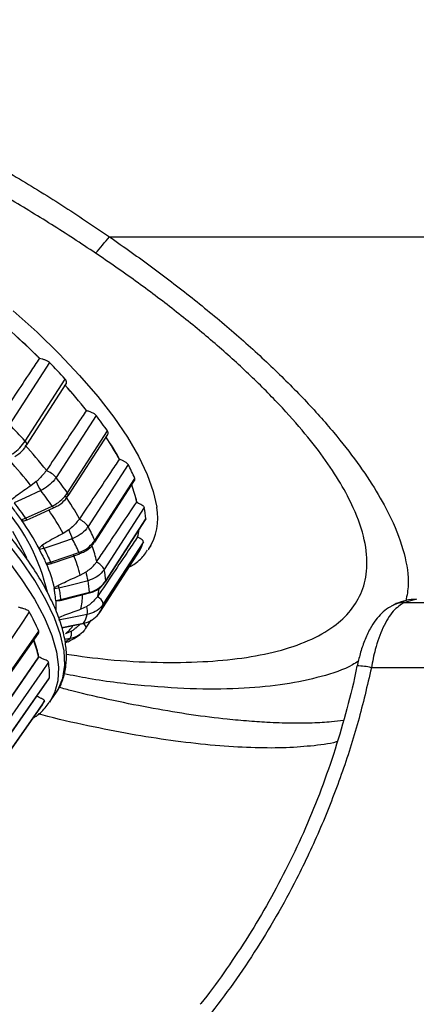
# Model space of a CAD drawing. Units: millimetres. Extents: x 0 to 297, y 0 to 210.
# Drawn here: x 154 to 157, y 102 to 109 of the extents above; entities that cross this region are included whole.
import ezdxf

# ---------------------------------------------------------------- set-up
doc = ezdxf.new("R2010")
doc.units = ezdxf.units.MM

msp = doc.modelspace()

# ---------------------------------------------------------------- linework, layer by layer
at = {"color": 8, "linetype": 'Continuous', "lineweight": 25}
for p, q in [((154.90136, 107.58303), (180.21771, 107.58303)), ((154.60283, 104.53143), (154.56223, 104.52499))]:
    msp.add_line(p, q, dxfattribs=at)
at = {"color": 7, "linetype": 'Continuous', "lineweight": 25}
for p, q in [((154.44704, 106.62718), (154.14345, 106.15622)), ((154.26222, 106.03166), (154.56581, 106.50263)), ((154.27458, 106.00201), (154.5731, 106.4651)), ((154.80018, 106.2262), (154.49659, 105.75524)), ((154.58346, 105.63727), (154.88705, 106.10824)), ((154.58863, 105.61645), (154.88873, 106.082)), ((154.42433, 105.80963), (154.42165, 105.80566)), ((155.04372, 105.85358), (154.74013, 105.38261)), ((154.34701, 105.72362), (154.30665, 105.69175)), ((154.79073, 105.27715), (155.09432, 105.74812)), ((154.79126, 105.26439), (155.0929, 105.73232)), ((154.34659, 105.46281), (154.48325, 105.52577)), ((155.16544, 105.528), (154.86185, 105.05704)), ((154.23121, 105.43295), (154.26434, 105.44467)), ((154.27675, 105.43251), (154.34606, 105.46399)), ((154.67446, 105.44089), (154.67177, 105.43694)), ((154.87232, 104.9635), (155.17522, 105.43339)), ((154.87364, 104.96937), (155.17723, 105.44034)), ((155.17723, 105.44034), (155.17475, 105.43367)), ((154.59448, 105.35847), (154.55115, 105.33025)), ((155.15923, 105.2658), (154.85564, 104.79483)), ((154.40473, 105.21649), (154.36982, 105.20767)), ((154.82774, 104.72885), (155.13126, 105.19971)), ((154.82804, 104.72936), (155.13163, 105.20033)), ((155.20134, 105.212), (155.19474, 105.2025)), ((155.20134, 105.212), (155.21971, 105.23936)), ((154.47773, 105.10794), (154.67661, 105.176)), ((154.8035, 105.11254), (154.80619, 105.11647)), ((154.41987, 105.10335), (154.45505, 105.1116)), ((154.46106, 105.10232), (154.47753, 105.1085)), ((154.67942, 105.01238), (154.72465, 105.03727)), ((154.51878, 104.91437), (154.48278, 104.90862)), ((154.49445, 104.8219), (154.53051, 104.82718)), ((154.53047, 104.82126), (154.75127, 104.87775)), ((154.81292, 104.85264), (154.81023, 104.84872)), ((157.23134, 104.82973), (157.14072, 104.8062)), ((154.731, 104.77613), (154.68501, 104.75407)), ((157.14072, 104.8062), (161.65186, 104.8062)), ((154.7239, 104.61133), (154.76298, 104.67195)), ((154.82774, 104.72885), (154.82804, 104.72936)), ((154.54042, 104.61373), (154.70329, 104.64556)), ((154.64648, 104.61049), (154.67893, 104.6408)), ((154.72182, 104.60915), (154.7239, 104.61133)), ((154.61321, 104.58812), (154.56765, 104.56828)), ((154.56562, 104.49993), (154.58726, 104.51056)), ((154.36345, 104.39269), (153.43368, 103.04076)), ((153.43759, 103.04082), (154.36683, 104.39092)), ((154.36345, 104.39269), (154.36643, 104.39113)), ((154.36683, 104.39092), (154.36643, 104.39113)), ((161.54603, 104.31074), (156.88991, 104.31074)), ((154.4457, 104.22846), (154.44806, 104.23452)), ((153.41735, 102.75398), (154.35211, 104.09467)), ((154.44769, 104.04869), (154.49471, 104.11601)), ((153.43721, 102.66029), (154.38027, 104.01038))]:
    msp.add_line(p, q, dxfattribs=at)
at = {"color": 8, "linetype": 'Continuous', "lineweight": 25, "flags": 128}
for points in [[(154.17096, 107.02142), (154.35283, 106.85707), (154.52143, 106.69274), (154.67545, 106.52972), (154.81368, 106.36927), (154.93504, 106.21266), (155.03858, 106.06111), (155.12348, 105.91581), (155.18909, 105.77789), (155.23489, 105.64844), (155.26052, 105.52846)], [(153.12578, 106.1069), (153.32475, 105.94511), (153.51266, 105.78141), (153.68803, 105.61707), (153.84949, 105.45338), (153.99577, 105.29162), (154.12573, 105.13305), (154.23835, 104.97893), (154.33276, 104.83044), (154.40821, 104.68876), (154.46411, 104.55499), (154.50002, 104.43018), (154.51567, 104.31531), (154.51093, 104.21128), (154.48584, 104.11889), (154.44602, 104.04631)], [(154.27441, 106.00175), (154.27447, 106.00184), (154.27589, 106.00597), (154.27532, 106.01122), (154.27278, 106.01739), (154.26836, 106.02429), (154.26222, 106.03166)], [(154.5884, 105.61611), (154.58981, 105.61947), (154.58964, 105.6245), (154.5875, 105.6305), (154.58346, 105.63727)], [(154.49471, 104.11601), (154.51276, 104.14465), (154.548, 104.23102), (154.56295, 104.32942), (154.55748, 104.43909), (154.53165, 104.55917), (154.48565, 104.68871), (154.41984, 104.82671), (154.33475, 104.97208), (154.23103, 105.12369), (154.10949, 105.28035)], [(154.87231, 104.96347), (154.873, 104.96479), (154.87364, 104.96937)], [(154.53979, 104.616), (154.61509, 104.63073), (154.70634, 104.64857)], [(154.7239, 104.61133), (154.72451, 104.61247), (154.72523, 104.61701), (154.72397, 104.6226), (154.72076, 104.62905), (154.71572, 104.63614), (154.70902, 104.64362), (154.70669, 104.64593)]]:
    msp.add_lwpolyline(points, dxfattribs=at)
at = {"color": 7, "linetype": 'Continuous', "lineweight": 25, "flags": 128}
for points in [[(154.38102, 105.65548), (154.2624, 105.60088), (154.17795, 105.562)], [(154.26434, 105.44467), (154.38291, 105.49934), (154.46733, 105.53827)], [(154.27402, 105.14574), (154.24317, 105.21138), (154.16837, 105.34471)], [(154.62, 105.29011), (154.49426, 105.24711), (154.40473, 105.21649)], [(154.45505, 105.1116), (154.58077, 105.15466), (154.67028, 105.18532)], [(154.73958, 104.97082), (154.61061, 104.93785), (154.51878, 104.91437)], [(154.52999, 104.82152), (154.53031, 104.82127), (154.53047, 104.82125)], [(154.53051, 104.82718), (154.65948, 104.8602), (154.7513, 104.88372)], [(154.29406, 104.73467), (154.24627, 104.66397), (153.96246, 104.24421), (153.36097, 103.35469)], [(154.73376, 104.71363), (154.60562, 104.6886), (154.51438, 104.67079)], [(154.70329, 104.64556), (154.70471, 104.64627), (154.70634, 104.64857)], [(153.41736, 103.23984), (153.48954, 103.34232), (153.77822, 103.75221), (154.36636, 104.58744)], [(153.41767, 103.22647), (153.67559, 103.59281), (154.36322, 104.56977)], [(154.43867, 104.35259), (154.39041, 104.28244), (154.10381, 103.86589), (153.49639, 102.98319)], [(153.50208, 102.88567), (153.75878, 103.25087), (154.44573, 104.22844)], [(153.50371, 102.89108), (153.57553, 102.99324), (153.8628, 103.40187), (154.44806, 104.23452)], [(154.40844, 104.05839), (154.35988, 103.98873), (154.07154, 103.5751), (153.46042, 102.69861)]]:
    msp.add_lwpolyline(points, dxfattribs=at)
at = {"color": 7, "linetype": 'Continuous', "lineweight": 25}
for centre, radius, start, end in [((153.03587, 109.04637), 2.37095, 317.957045, 321.888398), ((150.09315, 102.35383), 6.069, 45.192423, 47.94111), ((150.09168, 102.35124), 6.07256, 45.188367, 47.945166), ((154.34712, 106.57308), 0.08958, 74.215876, 75.102972), ((150.76222, 102.99468), 5.17426, 42.684425, 44.590309), ((151.53136, 103.72139), 4.08367, 38.504051, 42.083998), ((151.53073, 103.7196), 4.08606, 38.498767, 42.089282), ((154.67786, 106.13819), 0.13487, 67.915811, 68.591088), ((152.2748, 104.27572), 3.19091, 35.049965, 37.680678), ((150.45863, 102.52372), 5.17426, 42.684425, 44.590309), ((152.9855, 104.79122), 2.27703, 28.96218, 33.90291), ((151.24046, 103.27484), 4.06967, 38.524404, 42.063645), ((151.18052, 103.20817), 3.9926, 38.465675, 42.122374), ((154.90017, 105.73886), 0.17332, 62.830717, 63.402028), ((154.36925, 105.64689), 0.1672, 40.391579, 71.733484), ((153.60542, 105.09863), 1.62439, 23.567993, 27.694673), ((154.61677, 105.81572), 0.28505, 198.850449, 214.202687), ((151.97121, 103.80476), 3.19091, 35.049965, 37.680678), ((151.90591, 103.74261), 3.12814, 35.032071, 37.698572), ((154.09977, 105.32673), 1.03836, 13.461251, 20.87631), ((152.67574, 104.33292), 2.28527, 29.001155, 34.201942), ((155.00956, 105.40307), 0.19329, 58.295616, 58.826865), ((152.58864, 104.24622), 2.242, 28.914824, 34.288273), ((154.47603, 105.3906), 0.70297, 4.057583, 11.271903), ((152.4856, 104.20282), 2.13818, 28.241184, 34.961913), ((154.29791, 105.46651), 0.04005, 213.04481, 238.105768), ((154.61642, 105.29712), 0.15038, 34.647508, 68.401682), ((155.18316, 105.53934), 0.61585, 197.078999, 203.871967), ((153.30184, 104.62766), 1.62439, 23.567993, 27.694673), ((154.70318, 105.40572), 0.42519, 346.14482, 353.315882), ((153.21036, 104.54932), 1.59244, 23.539921, 27.722745), ((155.00631, 105.15068), 0.18843, 53.861427, 54.401756), ((154.81065, 105.37416), 0.36503, 331.561222, 342.731058), ((154.7475, 105.37416), 0.3773, 200.603838, 204.701262), ((153.66874, 104.77128), 1.03903, 13.416964, 22.393322), ((153.51574, 104.70338), 0.99134, 12.291961, 23.518325), ((154.47723, 105.11937), 0.0235, 199.309719, 226.521046), ((154.75707, 105.00531), 0.11685, 26.277941, 66.587741), ((154.17244, 104.91963), 0.70297, 4.057583, 11.271903), ((154.02953, 104.84618), 0.72091, 9.956651, 15.371605), ((154.06384, 104.83554), 0.68915, 4.008533, 11.320953), ((154.17684, 104.86091), 0.34609, 8.885694, 12.720802), ((154.78005, 104.77721), 0.07762, 13.123875, 67.114896), ((154.58273, 104.73828), 0.15303, 350.732545, 14.320063), ((154.50706, 104.9032), 0.36503, 331.561222, 342.731058), ((152.82348, 103.92116), 1.6806, 23.356693, 28.950706), ((154.39187, 104.81942), 0.35788, 331.485439, 342.806841), ((154.54411, 104.57148), 0.07108, 325.69883, 13.539602), ((153.4217, 104.19191), 0.96291, 12.035154, 19.572837), ((153.81402, 104.24349), 0.63411, 359.188818, 9.907287), ((154.09105, 104.21233), 0.35275, 325.073408, 334.125415)]:
    msp.add_arc(centre, radius, start, end, dxfattribs=at)
at = {"color": 8, "linetype": 'Continuous', "lineweight": 25}
for centre, radius, start, end in [((152.98459, 104.78941), 2.27968, 28.95513, 33.937563), ((154.09925, 105.32549), 1.04042, 13.451181, 20.975713), ((152.92709, 104.52711), 1.54639, 13.332907, 40.73284), ((154.48755, 105.54764), 0.02229, 204.877321, 258.893873), ((154.82943, 105.44531), 0.43904, 327.898249, 10.917395), ((154.70313, 105.40518), 0.42675, 346.127079, 353.816597), ((154.77972, 105.27033), 0.01295, 331.599256, 31.815066), ((153.82444, 104.88194), 1.00937, 13.43522, 20.424636), ((154.68651, 105.18953), 0.01677, 194.538035, 233.821202), ((154.39905, 104.95393), 0.42609, 346.248146, 354.025799), ((154.00603, 104.79016), 0.49206, 355.432782, 3.282599), ((154.52023, 104.82429), 0.01068, 343.485056, 15.710447), ((154.24845, 104.8607), 0.4494, 346.274709, 0.274158), ((154.74295, 104.88078), 0.00885, 339.958358, 19.362309), ((157.1533, 104.57354), 0.233, 93.093692, 119.12433), ((154.34272, 104.84283), 0.35492, 309.326074, 322.67063), ((154.3463, 104.88032), 0.43304, 300.468992, 306.325772), ((153.40222, 104.18426), 0.98615, 12.108782, 19.721871), ((156.78537, 103.89354), 0.4301, 75.933075, 90.449018)]:
    msp.add_arc(centre, radius, start, end, dxfattribs=at)
at = {"color": 7, "linetype": 'Continuous', "lineweight": 25}
for points, knots in [([(149.08799, 107.58303), (149.01784, 107.69725), (148.87719, 107.92625), (148.75202, 108.23725), (148.68698, 108.51876), (148.68684, 108.76557), (148.74381, 108.97831), (148.85689, 109.15931), (149.02649, 109.30536), (149.25029, 109.4151), (149.53287, 109.48905), (149.87825, 109.52073), (150.28662, 109.50567), (150.7077, 109.44753), (151.12706, 109.35706), (151.53288, 109.24564), (151.95819, 109.10608), (152.41729, 108.93194), (152.87576, 108.73396), (153.32817, 108.51617), (153.75057, 108.29426), (154.15618, 108.06228), (154.54179, 107.82522), (154.78151, 107.66375), (154.90136, 107.58303)], [0, 0, 0, 0, 0.0481237, 0.0964818, 0.1446629, 0.1920635, 0.2396204, 0.2870484, 0.3362848, 0.3856593, 0.4349083, 0.4896139, 0.5444893, 0.5991927, 0.6417157, 0.6844139, 0.7270966, 0.7695984, 0.8172407, 0.8555869, 0.8940143, 0.9323422, 0.9661734, 1, 1, 1, 1]), ([(154.79664, 107.45857), (154.68534, 107.53196), (154.46272, 107.67875), (154.09686, 107.89869), (153.70395, 108.11763), (153.28721, 108.32951), (152.87532, 108.52028), (152.41808, 108.71129), (151.92413, 108.88957), (151.40739, 109.04128), (150.93145, 109.14585), (150.5015, 109.20352), (150.11932, 109.21718), (149.79548, 109.18842), (149.52957, 109.12139), (149.31792, 109.02185), (149.15631, 108.88937), (149.04667, 108.72526), (148.98865, 108.5323), (148.98317, 108.3085), (149.03713, 108.05328), (149.14614, 107.77129), (149.27203, 107.56264), (149.33482, 107.45857)], [0, 0, 0, 0, 0.0334947, 0.0669946, 0.107442, 0.1480958, 0.1887847, 0.2292803, 0.2861785, 0.3432976, 0.4002287, 0.4552409, 0.5104186, 0.5654332, 0.6149027, 0.6644924, 0.7139486, 0.7613954, 0.8089657, 0.8563833, 0.9042201, 0.9522274, 1, 1, 1, 1]), ([(154.37015, 106.65965), (154.34745, 106.62548), (154.2467, 106.47381), (154.1462, 106.32189), (154.06835, 106.2042)], [0, 0, 0, 0, 0.2253164, 1, 1, 1, 1]), ([(154.44704, 106.62718), (154.4422, 106.63123), (154.43254, 106.63932), (154.41235, 106.64771), (154.39092, 106.65414), (154.37731, 106.65764), (154.37151, 106.65928), (154.37149, 106.65928)], [0, 0, 0, 0, 0.23950552, 0.47842131, 0.73624053, 0.99911664, 1, 1, 1, 1]), ([(154.57287, 106.46523), (154.5743, 106.46818), (154.57747, 106.47476), (154.57588, 106.48898), (154.56904, 106.49825), (154.56581, 106.50263)], [0, 0, 0, 0, 0.299343, 0.6687756, 1, 1, 1, 1]), ([(154.72709, 106.26375), (154.70433, 106.22968), (154.6033, 106.07844), (154.50246, 105.92697), (154.42433, 105.80963)], [0, 0, 0, 0, 0.2253164, 1, 1, 1, 1]), ([(154.80018, 106.2262), (154.79634, 106.23014), (154.78866, 106.23802), (154.77016, 106.24725), (154.74924, 106.25535), (154.73497, 106.26057), (154.72859, 106.26316), (154.72857, 106.26317)], [0, 0, 0, 0, 0.2395363, 0.478455, 0.7362778, 0.9991514, 1, 1, 1, 1]), ([(154.4804, 104.10109), (154.49148, 104.11474), (154.52257, 104.15303), (154.55393, 104.22885), (154.57546, 104.32492), (154.57796, 104.4303), (154.56239, 104.54466), (154.52805, 104.66808), (154.475, 104.79953), (154.40381, 104.93761), (154.31537, 105.08099), (154.21059, 105.22861), (154.09033, 105.37958), (153.95552, 105.53299), (153.80708, 105.68789), (153.64608, 105.84336), (153.47351, 105.99831), (153.32008, 106.12752), (153.2234, 106.2043), (153.19024, 106.23063)], [0, 0, 0, 0, 0.03213391, 0.09010282, 0.14816145, 0.20752693, 0.26883537, 0.33179907, 0.3956607, 0.45976381, 0.52373352, 0.5875034, 0.65108059, 0.7144946, 0.77777752, 0.84095777, 0.9040589, 0.96710004, 1, 1, 1, 1]), ([(154.88839, 106.08224), (154.88882, 106.08266), (154.89217, 106.08598), (154.89329, 106.0958), (154.88905, 106.10424), (154.88705, 106.10824)], [0, 0, 0, 0, 0.0718855, 0.5612859, 1, 1, 1, 1]), ([(154.15263, 105.92485), (154.15861, 105.9287), (154.18271, 105.94421), (154.22367, 105.97905), (154.24937, 106.01412), (154.26222, 106.03166)], [0, 0, 0, 0, 0.1418787, 0.5709232, 1, 1, 1, 1]), ([(154.18295, 105.91337), (154.19371, 105.92006), (154.22222, 105.93779), (154.25349, 105.97038), (154.26909, 105.99502), (154.27365, 106.00223)], [0, 0, 0, 0, 0.2998745, 0.7951042, 1, 1, 1, 1]), ([(154.97777, 105.89384), (154.95497, 105.85985), (154.8538, 105.70899), (154.75275, 105.55792), (154.67446, 105.44089)], [0, 0, 0, 0, 0.2253164, 1, 1, 1, 1]), ([(155.04372, 105.85358), (155.04105, 105.8572), (155.03572, 105.86444), (155.01972, 105.87386), (155.00024, 105.88303), (154.98597, 105.88964), (154.97933, 105.89304), (154.97931, 105.89306)], [0, 0, 0, 0, 0.239552, 0.4784721, 0.7362968, 0.9991691, 1, 1, 1, 1]), ([(154.42165, 105.80566), (154.40351, 105.78296), (154.38062, 105.75431), (154.35279, 105.7289), (154.34701, 105.72362)], [0, 0, 0, 0, 0.79231982, 1, 1, 1, 1]), ([(154.49659, 105.75524), (154.49264, 105.74947), (154.47673, 105.72621), (154.43958, 105.68808), (154.40053, 105.66635), (154.38102, 105.65548)], [0, 0, 0, 0, 0.1416229, 0.5708326, 1, 1, 1, 1]), ([(155.09209, 105.73284), (155.09337, 105.73441), (155.09702, 105.73889), (155.09538, 105.74449), (155.09432, 105.74812)], [0, 0, 0, 0, 0.3517943, 1, 1, 1, 1]), ([(154.30665, 105.69175), (154.27005, 105.66745), (154.22028, 105.63442), (154.17436, 105.59777), (154.16221, 105.58807)], [0, 0, 0, 0, 0.7353094, 1, 1, 1, 1]), ([(154.46733, 105.53827), (154.47388, 105.54145), (154.50023, 105.55425), (154.54416, 105.58555), (154.57036, 105.62003), (154.58346, 105.63727)], [0, 0, 0, 0, 0.1418787, 0.5709232, 1, 1, 1, 1]), ([(154.48262, 105.52768), (154.49485, 105.53321), (154.52673, 105.54763), (154.5635, 105.58004), (154.58102, 105.60742), (154.58717, 105.61703)], [0, 0, 0, 0, 0.2877258, 0.7499806, 1, 1, 1, 1]), ([(154.80619, 105.11647), (154.82898, 105.15044), (154.93009, 105.3012), (155.03124, 105.45179), (155.10961, 105.56845)], [0, 0, 0, 0, 0.2253164, 1, 1, 1, 1]), ([(155.11114, 105.56751), (155.11237, 105.56676), (155.11914, 105.56262), (155.13211, 105.55541), (155.14836, 105.54633), (155.16131, 105.53748), (155.16411, 105.53105), (155.16544, 105.528)], [0, 0, 0, 0, 0.0493054, 0.2709585, 0.504376, 0.7657345, 1, 1, 1, 1]), ([(154.14529, 105.54965), (154.16472, 105.52446), (154.19489, 105.48534), (154.22167, 105.44671), (154.23121, 105.43295)], [0, 0, 0, 0, 0.6438325, 1, 1, 1, 1]), ([(154.23121, 105.43295), (154.23204, 105.43198), (154.23376, 105.42993), (154.23649, 105.42871), (154.23791, 105.42806)], [0, 0, 0, 0, 0.4777902, 1, 1, 1, 1]), ([(154.23791, 105.42806), (154.24094, 105.42731), (154.24801, 105.42553), (154.26184, 105.42735), (154.27163, 105.43073), (154.27675, 105.43251)], [0, 0, 0, 0, 0.2629292, 0.6136601, 1, 1, 1, 1]), ([(154.67177, 105.43694), (154.6534, 105.41468), (154.63022, 105.38658), (154.60062, 105.36331), (154.59448, 105.35847)], [0, 0, 0, 0, 0.7923198, 1, 1, 1, 1]), ([(154.74013, 105.38261), (154.73616, 105.37688), (154.72016, 105.35375), (154.68189, 105.3174), (154.64063, 105.29921), (154.62, 105.29011)], [0, 0, 0, 0, 0.1416229, 0.5708326, 1, 1, 1, 1]), ([(154.55115, 105.33025), (154.51188, 105.30949), (154.45847, 105.28126), (154.40776, 105.24973), (154.39434, 105.24139)], [0, 0, 0, 0, 0.73530944, 1, 1, 1, 1]), ([(154.67028, 105.18532), (154.6772, 105.18789), (154.70505, 105.19821), (154.75094, 105.22625), (154.77747, 105.26019), (154.79073, 105.27715)], [0, 0, 0, 0, 0.1418787, 0.5709232, 1, 1, 1, 1]), ([(155.116, 105.3039), (155.09324, 105.27002), (154.99224, 105.11969), (154.8912, 104.96921), (154.81292, 104.85264)], [0, 0, 0, 0, 0.2253164, 1, 1, 1, 1]), ([(155.15923, 105.2658), (155.15922, 105.26822), (155.1592, 105.27306), (155.15007, 105.28089), (155.1359, 105.29019), (155.12362, 105.29834), (155.11746, 105.30284), (155.11744, 105.30286)], [0, 0, 0, 0, 0.2395546, 0.478475, 0.7363, 0.9991721, 1, 1, 1, 1]), ([(154.36926, 105.21457), (154.369, 105.21277), (154.36863, 105.21028), (154.36956, 105.20824), (154.36982, 105.20767)], [0, 0, 0, 0, 0.7219695, 1, 1, 1, 1]), ([(154.39434, 105.24139), (154.38957, 105.23804), (154.38106, 105.23205), (154.37225, 105.22251), (154.37015, 105.21693), (154.36926, 105.21457)], [0, 0, 0, 0, 0.4240119, 0.756738, 1, 1, 1, 1]), ([(154.36982, 105.20767), (154.38164, 105.18499), (154.4, 105.14976), (154.41465, 105.11554), (154.41987, 105.10335)], [0, 0, 0, 0, 0.64383255, 1, 1, 1, 1]), ([(154.67595, 105.17814), (154.68857, 105.18231), (154.72199, 105.19334), (154.76276, 105.22441), (154.78183, 105.25384), (154.78932, 105.26539)], [0, 0, 0, 0, 0.2695991, 0.7134573, 1, 1, 1, 1]), ([(155.04936, 105.07265), (155.06206, 105.07965), (155.10617, 105.10394), (155.15447, 105.14755), (155.18219, 105.18878), (155.19087, 105.2017)], [0, 0, 0, 0, 0.2172286, 0.7547681, 1, 1, 1, 1]), ([(154.41987, 105.10335), (154.42037, 105.10248), (154.42143, 105.10067), (154.4236, 105.09955), (154.42473, 105.09897)], [0, 0, 0, 0, 0.4777902, 1, 1, 1, 1]), ([(154.42473, 105.09897), (154.42728, 105.09826), (154.43325, 105.09662), (154.44624, 105.09802), (154.45596, 105.10084), (154.46106, 105.10232)], [0, 0, 0, 0, 0.26292919, 0.61366015, 1, 1, 1, 1]), ([(154.72465, 105.03727), (154.74717, 105.05428), (154.77706, 105.07685), (154.79827, 105.10548), (154.8035, 105.11254)], [0, 0, 0, 0, 0.75332452, 1, 1, 1, 1]), ([(154.86185, 105.05704), (154.85787, 105.05133), (154.84183, 105.02832), (154.80304, 104.9935), (154.76073, 104.97838), (154.73958, 104.97082)], [0, 0, 0, 0, 0.1416229, 0.5708326, 1, 1, 1, 1]), ([(154.51444, 104.93712), (154.55468, 104.95632), (154.60926, 104.98237), (154.66482, 105.00613), (154.67942, 105.01238)], [0, 0, 0, 0, 0.7372334, 1, 1, 1, 1]), ([(154.7513, 104.88372), (154.75839, 104.88575), (154.78689, 104.89394), (154.83364, 104.91917), (154.86031, 104.95264), (154.87364, 104.96937)], [0, 0, 0, 0, 0.1418787, 0.5709232, 1, 1, 1, 1]), ([(154.48278, 104.90862), (154.48274, 104.90947), (154.48264, 104.91124), (154.48377, 104.91334), (154.48435, 104.91443)], [0, 0, 0, 0, 0.481768, 1, 1, 1, 1]), ([(154.49445, 104.8219), (154.49307, 104.8401), (154.49092, 104.86836), (154.48492, 104.89805), (154.48278, 104.90862)], [0, 0, 0, 0, 0.6438376, 1, 1, 1, 1]), ([(154.48435, 104.91443), (154.48598, 104.91659), (154.48978, 104.92163), (154.50064, 104.92964), (154.50969, 104.93455), (154.51444, 104.93712)], [0, 0, 0, 0, 0.2629292, 0.6136601, 1, 1, 1, 1]), ([(154.75055, 104.88007), (154.76341, 104.88315), (154.7976, 104.89136), (154.84094, 104.92131), (154.8621, 104.9516), (154.87102, 104.96438)], [0, 0, 0, 0, 0.2585379, 0.687238, 1, 1, 1, 1]), ([(154.49728, 104.81834), (154.49623, 104.81901), (154.49475, 104.81995), (154.49452, 104.82146), (154.49445, 104.8219)], [0, 0, 0, 0, 0.7118993, 1, 1, 1, 1]), ([(154.52999, 104.82152), (154.52459, 104.82013), (154.51495, 104.81765), (154.50341, 104.81657), (154.4991, 104.81781), (154.49728, 104.81834)], [0, 0, 0, 0, 0.4240119, 0.756738, 1, 1, 1, 1]), ([(154.81023, 104.84872), (154.79188, 104.82711), (154.76871, 104.79983), (154.73749, 104.7802), (154.731, 104.77613)], [0, 0, 0, 0, 0.7923198, 1, 1, 1, 1]), ([(157.23016, 104.828), (157.22354, 104.82849), (157.18988, 104.83098), (157.13221, 104.81662), (157.07882, 104.7993), (157.05373, 104.78376), (157.04948, 104.78113)], [0, 0, 0, 0, 0.0984474, 0.5008349, 0.9154809, 1, 1, 1, 1]), ([(154.29406, 104.73467), (154.29144, 104.73791), (154.28622, 104.74438), (154.27066, 104.7514), (154.25088, 104.75794), (154.22906, 104.76442), (154.21624, 104.76916), (154.2108, 104.77118)], [0, 0, 0, 0, 0.1852967, 0.3694195, 0.5801419, 0.8218132, 1, 1, 1, 1]), ([(154.68501, 104.75407), (154.64367, 104.73915), (154.58745, 104.71886), (154.53133, 104.69646), (154.51648, 104.69053)], [0, 0, 0, 0, 0.7353094, 1, 1, 1, 1]), ([(154.85564, 104.79483), (154.85166, 104.78915), (154.83563, 104.76623), (154.79694, 104.73264), (154.75482, 104.71997), (154.73376, 104.71363)], [0, 0, 0, 0, 0.1416229, 0.5708326, 1, 1, 1, 1]), ([(157.04083, 104.77575), (157.03348, 104.77214), (157.00591, 104.75856), (156.96618, 104.72338), (156.91942, 104.67105), (156.87613, 104.60217), (156.83696, 104.51673), (156.8043, 104.42079), (156.78925, 104.35446), (156.78225, 104.32362)], [0, 0, 0, 0, 0.0451923, 0.1695537, 0.3038045, 0.4643185, 0.6561304, 0.8401227, 1, 1, 1, 1]), ([(157.14072, 104.8062), (157.11189, 104.78783), (157.05376, 104.75081), (156.97594, 104.62058), (156.9195, 104.46701), (156.89874, 104.35737), (156.88991, 104.31074)], [0, 0, 0, 0, 0.2687857, 0.5418694, 0.8051768, 1, 1, 1, 1]), ([(154.70634, 104.64857), (154.71337, 104.65019), (154.74165, 104.65669), (154.78812, 104.67971), (154.81473, 104.71281), (154.82804, 104.72936)], [0, 0, 0, 0, 0.1418787, 0.5709232, 1, 1, 1, 1]), ([(154.72182, 104.60915), (154.71786, 104.60347), (154.70188, 104.58062), (154.66389, 104.54789), (154.62318, 104.53691), (154.60283, 104.53143)], [0, 0, 0, 0, 0.1416229, 0.5708326, 1, 1, 1, 1]), ([(154.6476, 104.61517), (154.64274, 104.60978), (154.63296, 104.59896), (154.61982, 104.59175), (154.61321, 104.58812)], [0, 0, 0, 0, 0.49743723, 1, 1, 1, 1]), ([(154.36246, 104.57028), (154.36462, 104.57322), (154.36874, 104.57882), (154.36712, 104.58466), (154.36636, 104.58744)], [0, 0, 0, 0, 0.524364, 1, 1, 1, 1]), ([(154.58759, 104.50755), (154.60824, 104.51859), (154.64009, 104.5356), (154.66924, 104.5564), (154.67948, 104.5637)], [0, 0, 0, 0, 0.6486998, 1, 1, 1, 1]), ([(154.43867, 104.35259), (154.43744, 104.35529), (154.435, 104.36066), (154.42289, 104.36709), (154.40583, 104.37393), (154.38549, 104.38177), (154.37239, 104.38819), (154.36683, 104.39092)], [0, 0, 0, 0, 0.18529666, 0.36941955, 0.58014192, 0.82181321, 1, 1, 1, 1]), ([(156.77977, 104.32395), (156.77653, 104.30663), (156.75358, 104.18424), (156.69537, 103.95949), (156.60469, 103.65176), (156.49744, 103.35043), (156.37621, 103.05673), (156.24171, 102.77338), (156.09527, 102.50126), (155.93856, 102.24065), (155.77123, 101.99385), (155.65478, 101.83204), (155.59266, 101.75684), (155.59128, 101.75518)], [0, 0, 0, 0, 0.01819474, 0.12859555, 0.23885367, 0.34890553, 0.45870823, 0.5680999, 0.6757698, 0.78352902, 0.89091228, 0.99758273, 1, 1, 1, 1]), ([(156.88991, 104.31074), (156.85817, 104.17371), (156.79469, 103.89964), (156.66439, 103.49355), (156.50847, 103.09392), (156.29408, 102.63714), (156.06101, 102.23297), (155.82222, 101.88019), (155.69316, 101.7139), (155.62864, 101.63075)], [0, 0, 0, 0, 0.1386496, 0.2772978, 0.4200036, 0.5627062, 0.7792453, 0.8896239, 1, 1, 1, 1]), ([(155.96064, 103.90427), (155.90638, 103.90867), (155.76815, 103.91988), (155.52521, 103.95191), (155.23687, 103.99866), (154.93313, 104.05976), (154.69325, 104.11375), (154.55244, 104.15186), (154.52006, 104.16062)], [0, 0, 0, 0, 0.1306911, 0.3329278, 0.535161, 0.7373905, 0.9396154, 1, 1, 1, 1]), ([(154.40844, 104.05839), (154.40868, 104.06033), (154.40915, 104.06418), (154.40108, 104.06924), (154.38765, 104.0755), (154.36995, 104.08383), (154.35742, 104.09144), (154.35211, 104.09467)], [0, 0, 0, 0, 0.1852967, 0.3694195, 0.5801419, 0.8218132, 1, 1, 1, 1]), ([(154.32384, 103.9296), (154.32796, 103.93191), (154.36332, 103.95177), (154.40499, 103.99086), (154.43377, 104.03317), (154.44336, 104.04727)], [0, 0, 0, 0, 0.080889, 0.6936224, 1, 1, 1, 1]), ([(156.67874, 103.91002), (156.64886, 103.90604), (156.5774, 103.89652), (156.44334, 103.88916), (156.27974, 103.88774), (156.1131, 103.8927), (155.99522, 103.90192), (155.94315, 103.90599)], [0, 0, 0, 0, 0.1585499, 0.3790704, 0.6010301, 0.8237577, 1, 1, 1, 1])]:
    msp.add_open_spline(points, degree=3, knots=knots, dxfattribs=at)
at = {"color": 8, "linetype": 'Continuous', "lineweight": 25}
for points, knots in [([(154.90136, 107.58303), (155.01217, 107.50503), (155.23406, 107.34885), (155.55066, 107.10449), (155.85201, 106.8544), (156.13179, 106.60024), (156.38626, 106.34568), (156.60557, 106.10029), (156.78693, 105.86766), (156.93203, 105.64977), (157.06027, 105.41379), (157.14718, 105.1724), (157.18069, 104.96356), (157.15956, 104.8586), (157.15162, 104.81914)], [0, 0, 0, 0, 0.0802807, 0.1607543, 0.2409905, 0.3222999, 0.4038723, 0.4851491, 0.5614251, 0.637948, 0.7142412, 0.8240017, 0.9338239, 1, 1, 1, 1]), ([(154.57457, 104.41275), (154.68124, 104.39825), (154.92349, 104.36532), (155.268, 104.34803), (155.6067, 104.35213), (155.91145, 104.38008), (156.18107, 104.4317), (156.41666, 104.51076), (156.60246, 104.61434), (156.73852, 104.7406), (156.82574, 104.88701), (156.86543, 105.06442), (156.84694, 105.2758), (156.77284, 105.4953), (156.65998, 105.70909), (156.52986, 105.90637), (156.36544, 106.11716), (156.16496, 106.33952), (155.93154, 106.56991), (155.67401, 106.80001), (155.396, 107.02633), (155.10344, 107.24743), (154.89882, 107.38825), (154.79664, 107.45857)], [0, 0, 0, 0, 0.0499536, 0.1134511, 0.1767816, 0.2359599, 0.2953085, 0.3545773, 0.4136462, 0.4637336, 0.5139232, 0.563919, 0.6153534, 0.6667517, 0.7022108, 0.737786, 0.7732364, 0.8110746, 0.8490616, 0.8869206, 0.9245664, 0.9623286, 1, 1, 1, 1]), ([(156.79118, 104.36033), (156.77628, 104.35056), (156.6986, 104.29964), (156.51281, 104.24039), (156.23988, 104.18044), (155.92289, 104.14998), (155.56887, 104.14427), (155.17261, 104.1699), (154.83559, 104.20883), (154.62034, 104.25188), (154.55882, 104.26418)], [0, 0, 0, 0, 0.0346319, 0.1804532, 0.3264512, 0.4719731, 0.626972, 0.7824542, 0.9378275, 1, 1, 1, 1]), ([(156.6306, 103.74883), (156.62789, 103.74803), (156.5716, 103.73125), (156.43508, 103.71472), (156.22079, 103.69937), (155.9777, 103.70097), (155.7067, 103.71748), (155.41378, 103.74978), (155.10445, 103.79668), (154.77913, 103.85994), (154.53027, 103.9144), (154.38628, 103.95348), (154.3623, 103.95999)], [0, 0, 0, 0, 0.0063829, 0.1325443, 0.2524416, 0.3731456, 0.4963911, 0.6205154, 0.7376752, 0.8555999, 0.9759535, 1, 1, 1, 1])]:
    msp.add_open_spline(points, degree=3, knots=knots, dxfattribs=at)
at = {"color": 7, "linetype": 'Continuous', "lineweight": 25}
for points in [[(154.17795, 105.562), (154.19325, 105.54235), (154.22386, 105.50303), (154.25085, 105.46412), (154.26434, 105.44467)], [(154.40473, 105.21649), (154.4141, 105.19877), (154.43286, 105.16333), (154.44766, 105.12885), (154.45505, 105.1116)], [(154.51878, 104.91437), (154.52176, 104.89948), (154.52773, 104.86971), (154.52958, 104.84136), (154.53051, 104.82718)]]:
    msp.add_open_spline(points, degree=3, dxfattribs=at)

doc.saveas('drawing.dxf')
